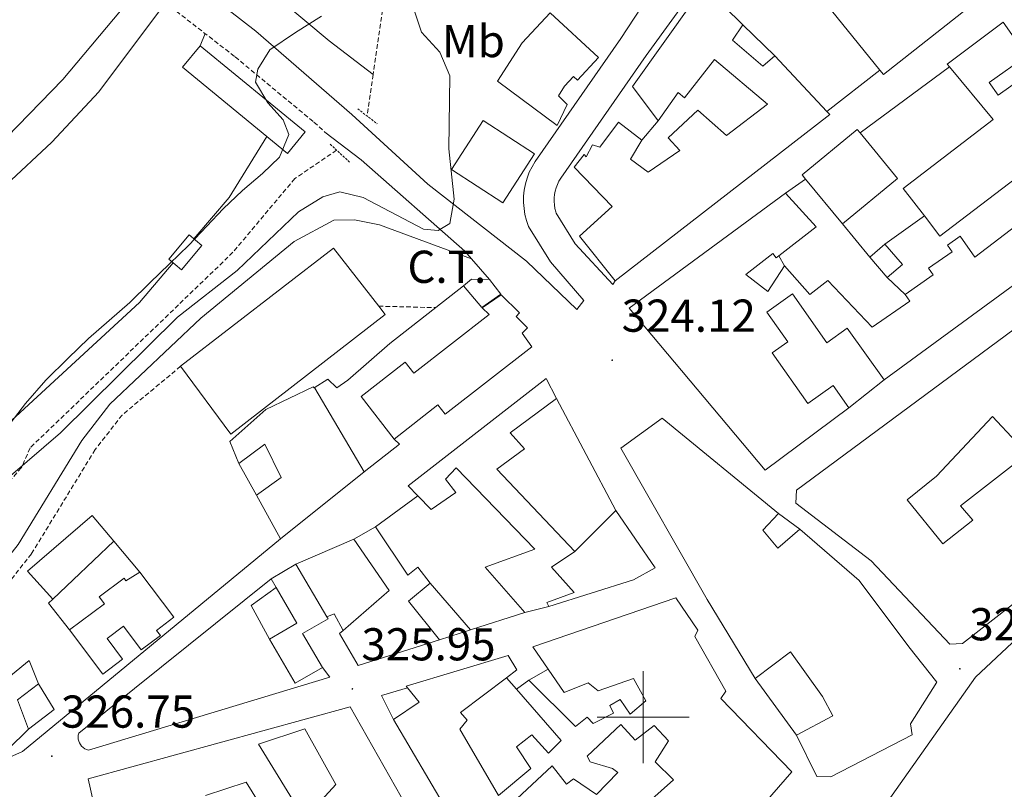
# Model space of a CAD drawing. Units: metres. Extents: x 607762 to 612263, y 4652524 to 4655563.
# Drawn here: x 610864 to 611078, y 4653984 to 4654152 of the extents above; entities that cross this region are included whole.
import ezdxf
from ezdxf.enums import TextEntityAlignment as Align

# ---------------------------------------------------------------- set-up
doc = ezdxf.new("R2010")
doc.units = ezdxf.units.M
doc.header["$MEASUREMENT"] = 0
doc.linetypes.add('TRAZOS', pattern=[0.75, 0.5, -0.25])
doc.linetypes.add('TRAZOSX2', pattern=[1.5, 1, -0.5])
for name, color, linetype, lineweight in [('Carátula', 7, 'Continuous', 5), ('Level 11', 142, 'TRAZOSX2', 13), ('Level 13', 5, 'Continuous', 0), ('Level 15', 1, 'Continuous', 0), ('Level 16', 19, 'Continuous', 0), ('Level 19', 252, 'Continuous', 0), ('Level 21', 19, 'Continuous', 0), ('Level 32', 19, 'Continuous', 0), ('Level 36', 19, 'Continuous', 40), ('Level 37', 92, 'Continuous', 0), ('Level 41', 19, 'Continuous', 0), ('Level 5', 36, 'Continuous', 0), ('Level 52', 1, 'Continuous', 13), ('Level 63', 7, 'Continuous', 0), ('Level 7', 1, 'Continuous', 0)]:
    doc.layers.add(name, color=color, linetype=linetype, lineweight=lineweight)
doc.styles.add('Arial', font='ARIAL.TTF', dxfattribs={"height": 0.2})

# ---------------------------------------------------------------- blocks, each defined once
blk = doc.blocks.new('5PATER')
at = {"layer": 'Carátula', "linetype": 'Continuous', "lineweight": 5}
h = blk.add_hatch(color=250, dxfattribs=at)
edge = h.paths.add_edge_path()
edge.add_ellipse((0, 0), major_axis=(-1.33, -1.34), ratio=0.999422, start_angle=0, end_angle=360)

msp = doc.modelspace()

# ---------------------------------------------------------------- linework, layer by layer
at = {"layer": 'Level 11', "color": 142, "linetype": 'TRAZOSX2', "lineweight": 13}
for points in [[(610954.17, 4654225.87, 316.72), (610949.62, 4654222.61, 316.73), (610945, 4654220.51, 316.73), (610938.92, 4654210.03, 316.84), (610937.24, 4654205.81, 316.88), (610936.47, 4654200.84, 316.85), (610936.7, 4654193.73, 316.84), (610940.09, 4654176.84, 317), (610943.21, 4654168.74, 317.17), (610944.65, 4654162.6, 317.11), (610941.3, 4654139.71, 317.26)], [(610941.3, 4654139.71, 317.26), (610939.98, 4654130.69, 317.31)], [(610933.36, 4654123.26, 317.56), (610924.28, 4654117.08, 317.5), (610910.84, 4654101.06, 317.73), (610866.77, 4654058.54, 318.25), (610864.84, 4654054.23, 318.31), (610861.55, 4654050.48, 318.74), (610855.8, 4654046.13, 318.58), (610835.02, 4654026.81, 318.79), (610816.25, 4654013.06, 319.16), (610798.66, 4654011.18, 319.3), (610789.72, 4654007.18, 319.36), (610782.84, 4654001.92, 319.41), (610771.58, 4653991.16, 319.63), (610764.67, 4653983.42, 319.86), (610756.56, 4653968.65, 320.09), (610756.06, 4653962.83, 320.21), (610760.7, 4653947.68, 320.32)]]:
    msp.add_polyline3d(points, dxfattribs=at)
at = {"layer": 'Level 13', "color": 5, "linetype": 'Continuous', "lineweight": 0, "ltscale": 0.5}
msp.add_polyline3d([(610941.3, 4654139.71, 317.26), (610931.76, 4654147.03, 315.54), (610899.57, 4654173.96, 311.72), (610899.38, 4654174.12, 311.7), (610866.9, 4654201.29, 309.44), (610852.82, 4654211.66, 309.46), (610845.23, 4654218.44, 310.02), (610841.59, 4654221.87, 309.82), (610836.75, 4654226.33, 307.72)], dxfattribs=at)
at = {"layer": 'Level 15', "linetype": 'Continuous', "lineweight": 13}
for points in [[(610993.94, 4654094.86, 327.65), (610986.15, 4654104.57, 327.53), (610993.24, 4654111.05, 329.97), (610984.99, 4654119.6, 326.97), (610987.18, 4654122.33, 326.2), (610987.59, 4654121.78, 329.99), (610989.02, 4654124.44, 329.64), (610990.61, 4654123.9, 329.91), (610994.65, 4654129.32, 330.06), (610999.73, 4654125.42, 329.95), (610997.25, 4654121.32, 328.34), (611001.06, 4654118.51, 331.55), (611007.97, 4654123.16, 331.55), (611005.43, 4654125.92, 330.08), (611011.88, 4654131.99, 329.18), (611018.08, 4654126.47, 327.15), (611027, 4654133.25, 327.49), (611015.52, 4654142.95, 328.75), (611008.98, 4654134.65, 328.15), (611007.64, 4654135.79, 328.07), (611003.29, 4654129.63, 327.55), (610997.7, 4654137.13, 327.51), (611023.97, 4654174.09, 327.49)], [(611074.07, 4654156.96, 330.03), (611052.21, 4654139.72, 331.26), (611051.44, 4654140.66, 331.16), (611028.23, 4654169.34, 328.36)], [(611017.57, 4654154.52, 331.28), (611021.68, 4654150.54, 330.03), (611019.4, 4654147.16, 326.89), (611026.04, 4654141.49, 326.97), (611028.6, 4654143.77, 326.55), (611039.9, 4654131.69, 327.67), (611040.54, 4654131, 327.73), (610993.94, 4654094.86, 327.65)], [(610968.34, 4654138.26, 324.5), (610973.71, 4654146.63, 325.7), (610979.8, 4654153.11, 325.81), (610990.27, 4654143.43, 331.57), (610985.72, 4654138.51, 331.8), (610984.86, 4654139.31, 331.88), (610982.93, 4654137.21, 331.4), (610981.63, 4654135.06, 330.55), (610983.49, 4654133.21, 329.91), (610981.31, 4654128.65, 329.6), (610968.34, 4654138.26, 324.5)], [(611083.96, 4654119.43, 326.41), (611064.5, 4654104.55, 329.85), (611061.12, 4654108.97, 329.46), (611056.54, 4654114.95, 328.94), (611076.09, 4654129.91, 327.86), (611066.57, 4654141.36, 327.45), (611066.08, 4654141.96, 327.42), (611078.25, 4654151.06, 326.66), (611083.42, 4654143.75, 327.34), (611075.2, 4654137.94, 326.95), (611077.14, 4654135.2, 326.64), (611085.44, 4654141.06, 326.51)], [(610958.33, 4654119.06, 328.31), (610965.22, 4654129.68, 328.56), (610976.36, 4654122.45, 327.36), (610969.46, 4654111.83, 327.36), (610958.33, 4654119.06, 328.31)], [(611034.54, 4654117.88, 327.94), (611035.28, 4654116.98, 328.21), (611043.29, 4654107.24, 331.07), (611055.3, 4654117.12, 330.82), (611047.16, 4654127, 330.82), (611046.54, 4654127.76, 330.82), (611034.54, 4654117.88, 327.94)], [(611026.49, 4654053.66, 330.47), (610996.93, 4654088.94, 331.26), (611030.94, 4654113.92, 328.25), (611037.61, 4654106.62, 328.23), (611029.49, 4654100.28, 328.41), (611028.94, 4654099.85, 328.42), (611028.17, 4654100.82, 328.81), (611022.28, 4654096.21, 328.25), (611027.09, 4654092.51, 328.6), (611030.7, 4654098.15, 328.52), (611036.22, 4654091.9, 328), (611040.12, 4654094.96, 326.82), (611049.78, 4654084.77, 332.02), (611057.94, 4654090.47, 331.15), (611056.93, 4654091.91, 330.32), (611063.05, 4654096.19, 329.7), (611062.04, 4654097.63, 328.31), (611067.13, 4654101.19, 328.13), (611066.12, 4654102.62, 327.32), (611068.89, 4654104.56, 326.97), (611072.11, 4654099.97, 327.55), (611088.98, 4654112.88, 330.61)], [(611106.68, 4654113.09, 332.91), (611052.39, 4654073.31, 332.38), (611044.33, 4654084.53, 327.88), (611039.92, 4654081.41, 327.28), (611032.44, 4654092, 327.82), (611026.85, 4654088.06, 327.8), (611031.42, 4654081.59, 327.65), (611028.03, 4654079.19, 327.82), (611035.8, 4654068.19, 327.88), (611041.31, 4654072.08, 328.63), (611044.72, 4654067.26, 328.65), (611026.49, 4654053.66, 330.47)], [(610969.16, 4654091.78, 324.65), (610973.12, 4654087.89, 330.86), (610972.36, 4654087.12, 330.78), (610974.88, 4654084.64, 330.57), (610973.73, 4654083.48, 330.57), (610975.78, 4654080.5, 330.64), (610956.98, 4654065.84, 330.64), (610955.4, 4654067.87, 329.7), (610945.91, 4654060.46, 329.7), (610938.69, 4654069.7, 328.46), (610948.29, 4654077.2, 328.48), (610950.18, 4654074.78, 330.32), (610966.49, 4654087.51, 330.49), (610965.04, 4654088.97, 324.65), (610969.16, 4654091.78, 324.65)], [(611066.66, 4654015.9, 331.4), (611049.53, 4654033.99, 330.3), (611033.18, 4654046.5, 331.3), (611033.36, 4654049.33, 330.84), (611082.32, 4654085.56, 330.93)], [(610979.51, 4654024.09, 329.68), (610974.28, 4654022.73, 330.03), (610965.66, 4654032.61, 328.83), (610976.43, 4654036.54, 329.27), (610959.37, 4654054.2, 329.16), (610957.05, 4654051.73, 327.65), (610959.26, 4654048.86, 326.76), (610953.95, 4654045.16, 327.47), (610951.05, 4654048.13, 327.61), (610948.94, 4654050.29, 327.71), (610978.95, 4654073.64, 327.76), (610981.18, 4654069.26, 327.94), (610971.06, 4654061.78, 329.1), (610974.2, 4654058.3, 328.83), (610968.19, 4654053.88, 329.1), (610985.16, 4654035.99, 329.47), (610980.04, 4654032.59, 331.19), (610985.01, 4654027.11, 329.76), (610979.06, 4654024.96, 329.64), (610979.51, 4654024.09, 329.68)], [(610921.16, 4654038.75, 327.61), (610915.96, 4654048.29, 328.65), (610921.29, 4654052.11, 329.37), (610917.74, 4654059.36, 328.19), (610912.13, 4654055.15, 328.23), (610910.15, 4654059.9, 328.46), (610918.02, 4654066.91, 328.38), (610928.3, 4654071.79, 328.05), (610928.47, 4654071.62, 327.99), (610928.61, 4654071.49, 327.94), (610939.35, 4654053.3, 328.58), (610921.16, 4654038.75, 327.61)], [(611037.76, 4653987.07, 330.84), (611033.32, 4653996.05, 331.4), (611041.24, 4654000.28, 330.06), (611038.96, 4654004.46, 329.45), (611032.04, 4654014.21, 329.47), (611024.35, 4654008.4, 330.43), (611013.88, 4654025.6, 331.13), (610995.11, 4654058.49, 328.48), (611004.11, 4654065, 327.15), (611029.4, 4654044.25, 328.92), (611025.99, 4654040.67, 327.73), (611029.28, 4654036.77, 331.36), (611034.03, 4654040.85, 330.14), (611046.95, 4654029.7, 330.03), (611057.77, 4654015.31, 330.41), (611063.8, 4654007.61, 330.22), (611058.08, 4653998.51, 331.24), (611058.47, 4653996.19, 330.55), (611040.8, 4653987.01, 330.99), (611037.76, 4653987.07, 330.84)], [(611081.1, 4654059.85, 328.21), (611075.94, 4654065.36, 328.77), (611063.78, 4654052.36, 328.63), (611057.4, 4654047.25, 328.31), (611065.16, 4654037.66, 329.85), (611071.64, 4654042.8, 329.35), (611068.94, 4654045.95, 327.49), (611083.33, 4654057.09, 328.5)], [(611108.94, 4654046.85, 331.26), (611069.39, 4654016.03, 330.99), (611066.66, 4654015.9, 331.4)], [(610866.2, 4654031.75, 325.73), (610880.23, 4654043.86, 325.89), (610884.94, 4654038.23, 327.28), (610871.67, 4654025.64, 327.24), (610866.2, 4654031.75, 325.73)], [(610934.03, 4654018.22, 331.42), (610934.78, 4654018.87, 331.25), (610944.82, 4654027.51, 328.94), (610937.09, 4654038.71, 327.96), (610941.82, 4654041.37, 329.18), (610948.85, 4654030.85, 329.68), (610951.04, 4654032.61, 329.47), (610953.69, 4654029.16, 328.94), (610948.97, 4654025.19, 328.21), (610955.72, 4654016.84, 328.4), (610938.08, 4654011.21, 331.4), (610934.03, 4654018.22, 331.42)], [(610919.11, 4654030.09, 329.5), (610924.54, 4654033.28, 328.36), (610931.26, 4654021.81, 328.5), (610931.5, 4654021.38, 328.5), (610925.98, 4654018.15, 330.16), (610930.3, 4654010.77, 329.1)], [(610890.6, 4654031.55, 333.41), (610897.98, 4654021.72, 332.77), (610894.19, 4654018.87, 331.75), (610895.06, 4654017.72, 331.75), (610890.91, 4654014.61, 331.75), (610887.06, 4654019.76, 334.05), (610883.49, 4654017.09, 334.03), (610886.85, 4654012.6, 331.44), (610882.52, 4654009.35, 331.59), (610875.33, 4654018.95, 334.26), (610882.9, 4654024.62, 333.02), (610881.77, 4654026.13, 331.88), (610887.19, 4654030.19, 332.15), (610887.58, 4654029.66, 333.72), (610890.6, 4654031.55, 333.41)], [(610930.3, 4654010.77, 329.1), (610924.33, 4654007.4, 329.06), (610918.75, 4654016.93, 328.65), (610924.75, 4654020.45, 329.72), (610920.25, 4654028.15, 329.54), (610919.11, 4654030.09, 329.5)], [(610948.47, 4654006.73, 329.52), (610970.65, 4654013.41, 328.46), (610972.53, 4654010.29, 328.46), (610970.28, 4654008.58, 329.12), (610960.28, 4654000.99, 332.04), (610961.73, 4653999.36, 332.13), (610960.14, 4653997.35, 332.15), (610968.55, 4653983, 329.76), (610975.57, 4653988.83, 328.94), (610972.47, 4653993.58, 328.94), (610975.82, 4653996.13, 328.75), (610979.45, 4653992.19, 328.75), (610982.19, 4653994.91, 329.27), (610972.46, 4654006.05, 328.34), (610975.12, 4654008.06, 327.65), (610985.32, 4653997.99, 331.48), (610987.85, 4653999.96, 331.42), (610989.16, 4653998.65, 327.38), (610993.52, 4654000.85, 328.5), (610992.73, 4654002.54, 328.38), (610995.02, 4654003.83, 327.92), (610997.19, 4654000.62, 330.24), (611000.6, 4654003.55, 331.3), (610997.91, 4654008.43, 329.89), (610990.23, 4654005.75, 328.96), (610988.04, 4654007.46, 328.27), (610982.86, 4654005.35, 327.47), (610979.35, 4654010.44, 329.75), (610976.02, 4654015.26, 331.92), (611007.13, 4654025.96, 331.65), (611011.86, 4654018.93, 332.98), (611011.22, 4654017.54, 332.96), (611017.94, 4654005.63, 332.54), (611016.9, 4654004.07, 330.24), (611032.28, 4653988.14, 328.05), (611006.68, 4653958.6, 331.67)], [(611062.43, 4653941.08, 331.42), (611044.44, 4653969.18, 330.61), (611054.1, 4653983.03, 331.42), (611072.26, 4654008.69, 330.45), (611080.18, 4654016.16, 331.15), (611114.7, 4653974.82, 332.33), (611102.12, 4653966.7, 332.11)], [(610858.24, 4653989.49, 330.64), (610845.22, 4653985.92, 330.61), (610845.06, 4653986.55, 330.57), (610842.77, 4653995.54, 329.89), (610847.72, 4653996.8, 330.39), (610847.35, 4653998.26, 330.39), (610857.21, 4654000.77, 329.56), (610856.37, 4654004.06, 327.78), (610866.57, 4654012.29, 328.02), (610868.6, 4654007.26, 328.31), (610863.99, 4654003.76, 328.15), (610866.42, 4653997.39, 328.38), (610861.94, 4653992.96, 330.47), (610857.76, 4653991.71, 330.76), (610858.24, 4653989.49, 330.64)], [(610961.09, 4653973.42, 328.69), (610945.74, 4653999.5, 328.6), (610951.32, 4654003.22, 329.31), (610948.75, 4654006.38, 329.5), (610948.47, 4654006.73, 329.52)], [(610879.4, 4653986.56, 330.47), (610936.33, 4654002.24, 329.79), (610949.86, 4653978.34, 329.79)], [(610999.22, 4653979.81, 329.25), (611006.61, 4653986.37, 330.1), (611002.63, 4653990.29, 330.43), (611005.52, 4653994.83, 329), (611002.41, 4653998.15, 329.66), (610998.29, 4653995.02, 329.56), (610995.15, 4653998.38, 329), (610987.84, 4653991.49, 329.18), (610988.47, 4653990.3, 328.96), (610993.32, 4653988.82, 328.58), (610994.47, 4653987.98, 328.54), (610989.85, 4653983.16, 328.48), (610984.84, 4653986.57, 328.65), (610983.32, 4653985.43, 328.48), (610980.2, 4653989.43, 328.67), (610972.52, 4653982.25, 328.34)], [(610930.07, 4653981.96, 330.18), (610933.22, 4653985.35, 330.49), (610926.46, 4653997.43, 328.94), (610916.37, 4653994.14, 328.52), (610926.35, 4653977.97, 329.1)], [(610883.97, 4653965.99, 333.87), (610879.4, 4653986.56, 330.47)], [(610921.54, 4653973.26, 330.16), (610913.69, 4653985.86, 330.12), (610904.85, 4653982.96, 330.2)]]:
    msp.add_polyline3d(points, dxfattribs=at)
at = {"layer": 'Level 15', "color": 20, "linetype": 'Continuous', "lineweight": 13}
for points in [[(610903.7, 4654145.97, 317.71), (610926.5, 4654127.22, 317.56), (610922.67, 4654122.57, 317.6), (610899.87, 4654141.32, 317.6), (610903.7, 4654145.97, 317.71)], [(610899.46, 4654076.27, 326.99), (610932.7, 4654101.95, 327.15), (610942.51, 4654089.35, 327.23), (610943.9, 4654087.56, 327.24), (610910.36, 4654061.55, 326.99), (610899.46, 4654076.27, 326.99)]]:
    msp.add_polyline3d(points, dxfattribs=at)
at = {"layer": 'Level 15', "color": 1, "linetype": 'Continuous', "lineweight": 0}
for points in [[(610896.88, 4654099.59, 316.74), (610901.31, 4654104.84, 316.76), (610904.08, 4654102.52, 316.76), (610899.65, 4654097.26, 316.76), (610896.88, 4654099.59, 316.74)], [(611053.05, 4654095.59, 327.24), (611049.25, 4654100.02, 327.44), (611052.54, 4654102.85, 327.92), (611056.34, 4654098.41, 327.92), (611053.05, 4654095.59, 327.24)]]:
    msp.add_polyline3d(points, dxfattribs=at)
at = {"layer": 'Level 16', "color": 1, "linetype": 'Continuous', "lineweight": 13, "ltscale": 0.5}
for points in [[(611021.68, 4654150.54, 326.76), (611028.6, 4654143.77, 326.76)], [(611051.44, 4654140.66, 325.39), (611039.9, 4654131.69, 326.53)], [(611047.16, 4654127, 326.86), (611066.57, 4654141.36, 326.49)], [(610999.73, 4654125.42, 327.01), (611003.29, 4654129.63, 327.01)], [(611030.94, 4654113.92, 327.32), (611035.28, 4654116.98, 327.36)], [(611049.25, 4654100.02, 326.86), (611043.29, 4654107.24, 326.76)], [(611061.12, 4654108.97, 327.15), (611052.54, 4654102.85, 327.15)], [(611029.49, 4654100.28, 327.53), (611030.7, 4654098.15, 327.53)], [(611056.93, 4654091.91, 326.57), (611053.05, 4654095.59, 326.57)], [(610928.47, 4654071.62, 324.65), (610931.47, 4654073.5, 324.65), (610933.4, 4654071.57, 324.65), (610935.82, 4654073.23, 324.65), (610944.9, 4654081.21, 324.23), (610960.96, 4654093.77, 324.23)], [(611052.39, 4654073.31, 327.71), (611044.72, 4654067.26, 327.3)], [(610981.18, 4654069.26, 327.32), (610994.03, 4654044.93, 327.13)], [(610945.91, 4654060.46, 326.95), (610947.07, 4654059.32, 326.62), (610939.35, 4654053.3, 327.22)], [(610915.96, 4654048.29, 327.8), (610912.13, 4654055.15, 327.8)], [(610941.82, 4654041.37, 327.55), (610951.05, 4654048.13, 327.57)], [(610994.03, 4654044.93, 327.13), (610985.16, 4654035.99, 327.32)], [(611029.4, 4654044.25, 326.95), (611034.03, 4654040.85, 326.95)], [(610924.54, 4654033.28, 328.02), (610937.09, 4654038.71, 327.55)], [(610890.6, 4654031.55, 327.96), (610884.94, 4654038.23, 327.61)], [(610918.75, 4654016.93, 328.54), (610914.83, 4654024.25, 328.36), (610920.25, 4654028.15, 328.21)], [(610953.69, 4654029.16, 328.27), (610962.49, 4654018.99, 327.82)], [(610871.67, 4654025.64, 327.78), (610870.73, 4654024.79, 327.65), (610875.33, 4654018.95, 327.92)], [(610934.78, 4654018.87, 328), (610932.83, 4654022.46, 328.19), (610931.26, 4654021.81, 328.19)], [(610974.28, 4654022.73, 328.23), (610962.49, 4654018.99, 328.27)], [(610962.49, 4654018.99, 328.27), (610955.72, 4654016.84, 328.29)], [(610975.12, 4654008.06, 328.02), (610979.35, 4654010.44, 327.92)], [(610868.6, 4654007.26, 328.67), (610872, 4654001.69, 328.75), (610866.42, 4653997.39, 328.48)], [(610970.28, 4654008.58, 328.11), (610972.46, 4654006.05, 328.11)], [(611033.32, 4653996.05, 327.65), (611024.35, 4654008.4, 328.02)], [(610945.74, 4653999.5, 328.29), (610943.09, 4654004.74, 328.31), (610948.75, 4654006.38, 328.15)]]:
    msp.add_polyline3d(points, dxfattribs=at)
at = {"layer": 'Level 21', "color": 19, "linetype": 'TRAZOSX2', "lineweight": 0}
for points in [[(610557.92, 4654396.49, 306.83), (610682.6, 4654311.21, 306.96), (610727.81, 4654284.35, 306.94), (610772.55, 4654251.21, 307.23), (610814.78, 4654217.66, 308.39), (610834.55, 4654203.14, 308.97), (610911.31, 4654143.55, 314.68), (610928.44, 4654129.34, 316.3), (610930.82, 4654127.17, 316.61)], [(610942.51, 4654089.35, 321.75), (610954.89, 4654089.03, 321.77)], [(610899.46, 4654076.27, 322.33), (610886.74, 4654065.68, 322.37), (610880.89, 4654058.16, 322.35), (610867.04, 4654035.52, 322.21), (610861.98, 4654029.09, 322.27), (610846.93, 4654020.11, 322.52), (610835.22, 4654011.8, 322.68), (610826.23, 4654006.27, 323.71), (610795.34, 4653996.83, 323.83), (610793.2, 4653996.07, 323.84), (610790.75, 4653994.56, 323.86), (610777.08, 4653981.98, 324.05), (610767.68, 4653970.88, 324.24), (610765.98, 4653967.51, 324.26), (610765.91, 4653962.68, 323.9)]]:
    msp.add_polyline3d(points, dxfattribs=at)
at = {"layer": 'Level 21', "color": 19, "linetype": 'Continuous', "lineweight": 0}
for points in [[(610936.71, 4654130.99, 316.66), (610915.81, 4654149.11, 314.68), (610838.83, 4654208.88, 308.97), (610819.14, 4654223.34, 308.39), (610776.93, 4654256.88, 307.23), (610733.62, 4654288.97, 307.16)], [(610962.65, 4654099.67, 321.62), (610942.71, 4654107.01, 321.73), (610937.28, 4654108.11, 321.73), (610932.76, 4654108.07, 321.73), (610924.11, 4654103.42, 321.93), (610903.82, 4654086.74, 322.3), (610884.11, 4654068.06, 322.37), (610877.98, 4654060.17, 322.35), (610864.14, 4654037.55, 322.21), (610859.6, 4654031.79, 322.27), (610845, 4654023.08, 322.52), (610833.27, 4654014.75, 322.68), (610824.76, 4654009.53, 323.71), (610794.23, 4654000.19, 323.83), (610791.66, 4653999.28, 323.84), (610788.6, 4653997.39, 323.86), (610774.52, 4653984.44, 324.05), (610764.72, 4653972.85, 324.24), (610762.46, 4653968.38, 324.26), (610762.37, 4653962.73, 323.9)]]:
    msp.add_polyline3d(points, dxfattribs=at)
at = {"layer": 'Level 21', "color": 19, "linetype": 'Continuous', "lineweight": 13}
for points in [[(610993.94, 4654094.86, 324.34), (610993.37, 4654094.03, 324.33), (610985.21, 4654102.93, 324.3), (610981.11, 4654109.56, 324.03), (610981, 4654109.87, 324.03), (610980.82, 4654110.6, 324.03), (610980.69, 4654111.35, 324.04), (610980.64, 4654112.11, 324.04), (610980.65, 4654112.87, 324.05), (610980.73, 4654113.63, 324.05), (610980.87, 4654114.37, 324.05), (610981.08, 4654115.11, 324.06), (610981.35, 4654115.82, 324.06), (610981.68, 4654116.5, 324.07), (610982.1, 4654117.21, 324.07), (611000.62, 4654143.81, 324.3), (611017.94, 4654167.73, 324.5), (611024.61, 4654176.2, 324.03), (611035.34, 4654185.82, 324.01), (611044.05, 4654192.9, 324.03), (611045.58, 4654192.81, 323.99), (611046.94, 4654190.87, 324.01)], [(610936.71, 4654130.99, 317.61), (610953.18, 4654115.85, 319.24), (610974.62, 4654099.11, 322.04), (610985.57, 4654088.64, 323.99), (610987.12, 4654090.55, 324.38), (610979.84, 4654099, 324.3), (610975.09, 4654106.69, 324.03), (610974.64, 4654107.96, 324.03), (610974.31, 4654109.26, 324.03), (610974.1, 4654110.58, 324.04), (610974, 4654111.92, 324.04), (610974.02, 4654113.26, 324.05), (610974.16, 4654114.59, 324.05), (610974.41, 4654115.91, 324.05), (610974.78, 4654117.2, 324.06), (610975.25, 4654118.45, 324.06), (610975.84, 4654119.66, 324.07), (610976.53, 4654120.81, 324.07), (610995.12, 4654147.52, 324.3), (611013.23, 4654175.24, 324.5)], [(610930.82, 4654127.17, 316.61), (610938.69, 4654121.19, 318.16), (610961.22, 4654101.3, 321.42), (610962.65, 4654099.67, 321.52), (610966.59, 4654095.14, 321.81)], [(610994.03, 4654044.93, 325.56), (611002.57, 4654032.46, 325.6), (610997.88, 4654029.84, 325.58), (610979.51, 4654024.09, 325.75)], [(610921.16, 4654038.75, 325.91), (610865.08, 4653992.51, 327.29), (610858.24, 4653989.49, 327.32)], [(610930.3, 4654010.77, 326.2), (610931.93, 4654008.71, 326.2), (610879.43, 4653992.81, 327.01), (610879.01, 4653992.94, 327.01), (610878.62, 4653993.13, 327.01), (610878.26, 4653993.38, 327), (610877.95, 4653993.67, 327), (610877.68, 4653994.02, 327), (610877.46, 4653994.39, 327), (610877.31, 4653994.8, 327), (610877.21, 4653995.22, 327), (610877.18, 4653995.66, 326.99), (610877.21, 4653996.09, 326.99), (610877.31, 4653996.52, 326.99), (610919.11, 4654030.09, 326.45)]]:
    msp.add_polyline3d(points, dxfattribs=at)
at = {"layer": 'Level 21', "color": 1, "linetype": 'TRAZOS', "lineweight": 0}
for points in [[(610937.95, 4654132.25, 317.69), (610942.2, 4654128.99, 317.69)], [(610931.96, 4654124.55, 317.69), (610936.21, 4654120.64, 317.69)]]:
    msp.add_polyline3d(points, dxfattribs=at)
at = {"layer": 'Level 32', "color": 19, "linetype": 'Continuous', "lineweight": 0}
msp.add_polyline3d([(610964.93, 4654089.08, 322.47), (610960.96, 4654093.77, 321.73), (610962.66, 4654095.25, 321.71), (610966.59, 4654095.14, 321.81), (610969.03, 4654091.93, 322.4), (610964.93, 4654089.08, 322.47)], close=True, dxfattribs=at)
at = {"layer": 'Level 36', "color": 92, "linetype": 'Continuous', "lineweight": 0}
for points in [[(610793.7, 4654099.43, 312.55), (610832.1, 4654136.55, 312.18), (610856.1, 4654161.87, 311.94), (610863.86, 4654168.61, 311.84), (610869.99, 4654171.01, 311.72), (610874.74, 4654169.47, 311.68), (610882.64, 4654163.24, 311.75), (610886.84, 4654158.38, 311.8), (610887.9, 4654155.36, 311.78), (610873.85, 4654138.66, 311.99), (610854.28, 4654118.52, 311.99), (610826.87, 4654092.2, 312.02), (610795.26, 4654063.16, 312.18), (610756.76, 4654030.35, 312.41), (610735.98, 4654008.71, 312.42), (610724.04, 4653997.97, 312.58), (610701.13, 4653978.6, 313.08), (610676.16, 4653959.25, 313.62), (610667.18, 4653953.82, 313.63), (610662.37, 4653953.71, 313.63)], [(610897.87, 4654098.76, 314.5), (610890.5, 4654090.12, 314.62), (610858.96, 4654061.06, 314.5), (610829.6, 4654032.42, 314.6), (610818.32, 4654025.03, 314.6), (610789.74, 4654016.01, 314.87), (610776.74, 4654007.56, 314.84), (610763.02, 4653995.63, 314.71), (610760.26, 4653994.85, 314.6), (610758.45, 4653995.74, 314.52), (610751.5, 4654002.34, 314.52), (610749.26, 4654006.16, 314.52), (610748.8, 4654009.27, 314.54), (610750.88, 4654011.95, 314.54), (610759.57, 4654021.63, 314.54), (610782.04, 4654041.51, 314.54), (610871.47, 4654125.01, 314.51), (610881.71, 4654135.93, 314.44), (610896.15, 4654155.32, 314.17)], [(610903.7, 4654145.97, 314.58), (610904.78, 4654148.61, 314.58)], [(610918.21, 4654126.23, 314.02), (610909.99, 4654112.97, 314.37), (610902.33, 4654103.99, 314.45)]]:
    msp.add_polyline3d(points, dxfattribs=at)
at = {"layer": 'Level 5', "color": 36, "linetype": 'Continuous', "lineweight": 0}
for points in [[(610950.25, 4654153.67, 320.01), (610951.81, 4654148.93, 320.01), (610955.8, 4654144.57, 320.01), (610958.01, 4654139.43, 320.01), (610957.78, 4654123.52, 320.01), (610958.9, 4654112.59, 320.01), (610957.98, 4654107.32, 320.01), (610955.46, 4654105.78, 320.01), (610952.28, 4654106.12, 320.01), (610939.13, 4654112.98, 320.01), (610934.09, 4654114.22, 320.01), (610930.36, 4654113.09, 320.01), (610925.06, 4654109.88, 320.01), (610911.77, 4654097.11, 320.01), (610898.81, 4654086.94, 320.01), (610873.39, 4654061.78, 320.01), (610839.64, 4654032.88, 320.01)], [(610861.7, 4654062.89, 315.01), (610865.77, 4654068.17, 315.01), (610870.15, 4654073.26, 315.01), (610875, 4654078.05, 315.01), (610879.46, 4654082.33, 315.01), (610883.95, 4654086.2, 315.01), (610888.42, 4654090.15, 315.01), (610892.8, 4654094.41, 315.01), (610897.04, 4654098.56, 315.01), (610901.28, 4654102.58, 315.01), (610905.13, 4654106.76, 315.01), (610908.69, 4654110.51, 315.01), (610912.9, 4654114.53, 315.01), (610917.28, 4654118.17, 315.01), (610920.98, 4654121.76, 315.01), (610922.98, 4654126.68, 315.01), (610921.78, 4654129.89, 315.01), (610918.44, 4654133.52, 315.01), (610915.75, 4654138.06, 315.01), (610916.24, 4654140.88, 315.01), (610918.86, 4654145.09, 315.01), (610924.46, 4654148.82, 315.01), (610930.09, 4654152.37, 315.01)]]:
    msp.add_polyline3d(points, dxfattribs=at)
at = {"layer": 'Level 52', "color": 1, "linetype": 'Continuous', "lineweight": 13}
for points in [[(611017.57, 4654154.52, 331.28), (611021.68, 4654150.54, 330.03), (611019.4, 4654147.16, 326.89), (611026.04, 4654141.49, 326.97), (611028.6, 4654143.77, 326.55), (611039.9, 4654131.69, 327.67), (611040.54, 4654131, 327.73), (610993.94, 4654094.86, 327.65), (610993.94, 4654094.86, 327.65), (610986.15, 4654104.57, 327.53), (610993.24, 4654111.05, 329.97), (610984.99, 4654119.6, 326.97), (610987.18, 4654122.33, 326.2), (610987.59, 4654121.78, 329.99), (610989.02, 4654124.44, 329.64), (610990.61, 4654123.9, 329.91), (610994.65, 4654129.32, 330.06), (610999.73, 4654125.42, 329.95), (610997.25, 4654121.32, 328.34), (611001.06, 4654118.51, 331.55), (611007.97, 4654123.16, 331.55), (611005.43, 4654125.92, 330.08), (611011.88, 4654131.99, 329.18), (611018.08, 4654126.47, 327.15), (611027, 4654133.25, 327.49), (611015.52, 4654142.95, 328.75), (611008.98, 4654134.65, 328.15), (611007.64, 4654135.79, 328.07), (611003.29, 4654129.63, 327.55), (610997.7, 4654137.13, 327.51), (611023.97, 4654174.09, 327.49)], [(611074.07, 4654156.96, 330.03), (611052.21, 4654139.72, 331.26), (611051.44, 4654140.66, 331.16), (611028.23, 4654169.34, 328.36)], [(611083.96, 4654119.43, 326.41), (611064.5, 4654104.55, 329.85), (611061.12, 4654108.97, 329.46), (611056.54, 4654114.95, 328.94), (611076.09, 4654129.91, 327.86), (611066.57, 4654141.36, 327.45), (611066.08, 4654141.96, 327.42), (611078.25, 4654151.06, 326.66), (611083.42, 4654143.75, 327.34), (611075.2, 4654137.94, 326.95), (611077.14, 4654135.2, 326.64), (611085.44, 4654141.06, 326.51)], [(611106.68, 4654113.09, 332.91), (611052.39, 4654073.31, 332.38), (611044.33, 4654084.53, 327.88), (611039.92, 4654081.41, 327.28), (611032.44, 4654092, 327.82), (611026.85, 4654088.06, 327.8), (611031.42, 4654081.59, 327.65), (611028.03, 4654079.19, 327.82), (611035.8, 4654068.19, 327.88), (611041.31, 4654072.08, 328.63), (611044.72, 4654067.26, 328.65), (611026.49, 4654053.66, 330.47), (611026.49, 4654053.66, 330.47), (610996.93, 4654088.94, 331.26), (611030.94, 4654113.92, 328.25), (611037.61, 4654106.62, 328.23), (611029.49, 4654100.28, 328.41), (611028.94, 4654099.85, 328.42), (611028.17, 4654100.82, 328.81), (611022.28, 4654096.21, 328.25), (611027.09, 4654092.51, 328.6), (611030.7, 4654098.15, 328.52), (611036.22, 4654091.9, 328), (611040.12, 4654094.96, 326.82), (611049.78, 4654084.77, 332.02), (611057.94, 4654090.47, 331.15), (611056.93, 4654091.91, 330.32), (611063.05, 4654096.19, 329.7), (611062.04, 4654097.63, 328.31), (611067.13, 4654101.19, 328.13), (611066.12, 4654102.62, 327.32), (611068.89, 4654104.56, 326.97), (611072.11, 4654099.97, 327.55), (611088.98, 4654112.88, 330.61)], [(611108.94, 4654046.85, 331.26), (611069.39, 4654016.03, 330.99), (611066.66, 4654015.9, 331.4), (611066.66, 4654015.9, 331.4), (611049.53, 4654033.99, 330.3), (611033.18, 4654046.5, 331.3), (611033.36, 4654049.33, 330.84), (611082.32, 4654085.56, 330.93)], [(611081.1, 4654059.85, 328.21), (611075.94, 4654065.36, 328.77), (611063.78, 4654052.36, 328.63), (611057.4, 4654047.25, 328.31), (611065.16, 4654037.66, 329.85), (611071.64, 4654042.8, 329.35), (611068.94, 4654045.95, 327.49), (611083.33, 4654057.09, 328.5)], [(610961.09, 4653973.42, 328.69), (610945.74, 4653999.5, 328.6), (610951.32, 4654003.22, 329.31), (610948.75, 4654006.38, 329.5), (610948.47, 4654006.73, 329.52), (610948.47, 4654006.73, 329.52), (610970.65, 4654013.41, 328.46), (610972.53, 4654010.29, 328.46), (610970.28, 4654008.58, 329.12), (610960.28, 4654000.99, 332.04), (610961.73, 4653999.36, 332.13), (610960.14, 4653997.35, 332.15), (610968.55, 4653983, 329.76), (610975.57, 4653988.83, 328.94), (610972.47, 4653993.58, 328.94), (610975.82, 4653996.13, 328.75), (610979.45, 4653992.19, 328.75), (610982.19, 4653994.91, 329.27), (610972.46, 4654006.05, 328.34), (610975.12, 4654008.06, 327.65), (610985.32, 4653997.99, 331.48), (610987.85, 4653999.96, 331.42), (610989.16, 4653998.65, 327.38), (610993.52, 4654000.85, 328.5), (610992.73, 4654002.54, 328.38), (610995.02, 4654003.83, 327.92), (610997.19, 4654000.62, 330.24), (611000.6, 4654003.55, 331.3), (610997.91, 4654008.43, 329.89), (610990.23, 4654005.75, 328.96), (610988.04, 4654007.46, 328.27), (610982.86, 4654005.35, 327.47), (610979.35, 4654010.44, 329.75), (610976.02, 4654015.26, 331.92), (611007.13, 4654025.96, 331.65), (611011.86, 4654018.93, 332.98), (611011.22, 4654017.54, 332.96), (611017.94, 4654005.63, 332.54), (611016.9, 4654004.07, 330.24), (611032.28, 4653988.14, 328.05), (611006.68, 4653958.6, 331.67)], [(610883.97, 4653965.99, 333.87), (610879.4, 4653986.56, 330.47), (610879.4, 4653986.56, 330.47), (610936.33, 4654002.24, 329.79), (610949.86, 4653978.34, 329.79)], [(610999.22, 4653979.81, 329.25), (611006.61, 4653986.37, 330.1), (611002.63, 4653990.29, 330.43), (611005.52, 4653994.83, 329), (611002.41, 4653998.15, 329.66), (610998.29, 4653995.02, 329.56), (610995.15, 4653998.38, 329), (610987.84, 4653991.49, 329.18), (610988.47, 4653990.3, 328.96), (610993.32, 4653988.82, 328.58), (610994.47, 4653987.98, 328.54), (610989.85, 4653983.16, 328.48), (610984.84, 4653986.57, 328.65), (610983.32, 4653985.43, 328.48), (610980.2, 4653989.43, 328.67), (610972.52, 4653982.25, 328.34)], [(610930.07, 4653981.96, 330.18), (610933.22, 4653985.35, 330.49), (610926.46, 4653997.43, 328.94), (610916.37, 4653994.14, 328.52), (610926.35, 4653977.97, 329.1)], [(610921.54, 4653973.26, 330.16), (610913.69, 4653985.86, 330.12), (610904.85, 4653982.96, 330.2)]]:
    msp.add_polyline3d(points, dxfattribs=at)
for points in [[(610968.34, 4654138.26, 324.5), (610973.71, 4654146.63, 325.7), (610979.8, 4654153.11, 325.81), (610990.27, 4654143.43, 331.57), (610985.72, 4654138.51, 331.8), (610984.86, 4654139.31, 331.88), (610982.93, 4654137.21, 331.4), (610981.63, 4654135.06, 330.55), (610983.49, 4654133.21, 329.91), (610981.31, 4654128.65, 329.6), (610968.34, 4654138.26, 324.5)], [(610903.7, 4654145.97, 317.71), (610926.5, 4654127.22, 317.56), (610922.67, 4654122.57, 317.6), (610899.87, 4654141.32, 317.6), (610903.7, 4654145.97, 317.71)], [(610958.33, 4654119.06, 328.31), (610965.22, 4654129.68, 328.56), (610976.36, 4654122.45, 327.36), (610969.46, 4654111.83, 327.36), (610958.33, 4654119.06, 328.31)], [(611034.54, 4654117.88, 327.94), (611046.54, 4654127.76, 330.82), (611047.16, 4654127, 330.82), (611055.3, 4654117.12, 330.82), (611043.29, 4654107.24, 331.07), (611035.28, 4654116.98, 328.21), (611034.54, 4654117.88, 327.94)], [(610899.46, 4654076.27, 326.99), (610932.7, 4654101.95, 327.15), (610942.51, 4654089.35, 327.23), (610943.9, 4654087.56, 327.24), (610910.36, 4654061.55, 326.99), (610899.46, 4654076.27, 326.99)], [(610969.16, 4654091.78, 324.65), (610973.12, 4654087.89, 330.86), (610972.36, 4654087.12, 330.78), (610974.88, 4654084.64, 330.57), (610973.73, 4654083.48, 330.57), (610975.78, 4654080.5, 330.64), (610956.98, 4654065.84, 330.64), (610955.4, 4654067.87, 329.7), (610945.91, 4654060.46, 329.7), (610938.69, 4654069.7, 328.46), (610948.29, 4654077.2, 328.48), (610950.18, 4654074.78, 330.32), (610966.49, 4654087.51, 330.49), (610965.04, 4654088.97, 324.65), (610969.16, 4654091.78, 324.65)], [(610979.51, 4654024.09, 329.68), (610974.28, 4654022.73, 330.03), (610965.66, 4654032.61, 328.83), (610976.43, 4654036.54, 329.27), (610959.37, 4654054.2, 329.16), (610957.05, 4654051.73, 327.65), (610959.26, 4654048.86, 326.76), (610953.95, 4654045.16, 327.47), (610951.05, 4654048.13, 327.61), (610948.94, 4654050.29, 327.71), (610978.95, 4654073.64, 327.76), (610981.18, 4654069.26, 327.94), (610971.06, 4654061.78, 329.1), (610974.2, 4654058.3, 328.83), (610968.19, 4654053.88, 329.1), (610985.16, 4654035.99, 329.47), (610980.04, 4654032.59, 331.19), (610985.01, 4654027.11, 329.76), (610979.06, 4654024.96, 329.64), (610979.51, 4654024.09, 329.68)], [(610921.16, 4654038.75, 327.61), (610915.96, 4654048.29, 328.65), (610921.29, 4654052.11, 329.37), (610917.74, 4654059.36, 328.19), (610912.13, 4654055.15, 328.23), (610910.15, 4654059.9, 328.46), (610918.02, 4654066.91, 328.38), (610928.3, 4654071.79, 328.05), (610928.47, 4654071.62, 327.99), (610928.61, 4654071.49, 327.94), (610939.35, 4654053.3, 328.58), (610921.16, 4654038.75, 327.61)], [(611037.76, 4653987.07, 330.84), (611033.32, 4653996.05, 331.4), (611041.24, 4654000.28, 330.06), (611038.96, 4654004.46, 329.45), (611032.04, 4654014.21, 329.47), (611024.35, 4654008.4, 330.43), (611013.88, 4654025.6, 331.13), (610995.11, 4654058.49, 328.48), (611004.11, 4654065, 327.15), (611029.4, 4654044.25, 328.92), (611025.99, 4654040.67, 327.73), (611029.28, 4654036.77, 331.36), (611034.03, 4654040.85, 330.14), (611046.95, 4654029.7, 330.03), (611057.77, 4654015.31, 330.41), (611063.8, 4654007.61, 330.22), (611058.08, 4653998.51, 331.24), (611058.47, 4653996.19, 330.55), (611040.8, 4653987.01, 330.99), (611037.76, 4653987.07, 330.84)], [(610866.2, 4654031.75, 325.73), (610880.23, 4654043.86, 325.89), (610884.94, 4654038.23, 327.28), (610871.67, 4654025.64, 327.24), (610866.2, 4654031.75, 325.73)], [(610934.03, 4654018.22, 331.42), (610934.78, 4654018.87, 331.25), (610944.82, 4654027.51, 328.94), (610937.09, 4654038.71, 327.96), (610941.82, 4654041.37, 329.18), (610948.85, 4654030.85, 329.68), (610951.04, 4654032.61, 329.47), (610953.69, 4654029.16, 328.94), (610948.97, 4654025.19, 328.21), (610955.72, 4654016.84, 328.4), (610938.08, 4654011.21, 331.4), (610934.03, 4654018.22, 331.42)], [(610930.3, 4654010.77, 329.1), (610924.33, 4654007.4, 329.06), (610918.75, 4654016.93, 328.65), (610924.75, 4654020.45, 329.72), (610920.25, 4654028.15, 329.54), (610919.11, 4654030.09, 329.5), (610924.54, 4654033.28, 328.36), (610931.26, 4654021.81, 328.5), (610931.5, 4654021.38, 328.5), (610925.98, 4654018.15, 330.16), (610930.3, 4654010.77, 329.1)], [(610890.6, 4654031.55, 333.41), (610897.98, 4654021.72, 332.77), (610894.19, 4654018.87, 331.75), (610895.06, 4654017.72, 331.75), (610890.91, 4654014.61, 331.75), (610887.06, 4654019.76, 334.05), (610883.49, 4654017.09, 334.03), (610886.85, 4654012.6, 331.44), (610882.52, 4654009.35, 331.59), (610875.33, 4654018.95, 334.26), (610882.9, 4654024.62, 333.02), (610881.77, 4654026.13, 331.88), (610887.19, 4654030.19, 332.15), (610887.58, 4654029.66, 333.72), (610890.6, 4654031.55, 333.41)], [(611102.12, 4653966.7, 332.11), (611067.77, 4653944.52, 331.52), (611062.43, 4653941.08, 331.42), (611044.44, 4653969.18, 330.61), (611054.1, 4653983.03, 331.42), (611072.26, 4654008.69, 330.45), (611080.18, 4654016.16, 331.15), (611114.7, 4653974.82, 332.33), (611102.12, 4653966.7, 332.11)], [(610858.24, 4653989.49, 330.64), (610845.22, 4653985.92, 330.61), (610845.06, 4653986.55, 330.57), (610842.77, 4653995.54, 329.89), (610847.72, 4653996.8, 330.39), (610847.35, 4653998.26, 330.39), (610857.21, 4654000.77, 329.56), (610856.37, 4654004.06, 327.78), (610866.57, 4654012.29, 328.02), (610868.6, 4654007.26, 328.31), (610863.99, 4654003.76, 328.15), (610866.42, 4653997.39, 328.38), (610861.94, 4653992.96, 330.47), (610857.76, 4653991.71, 330.76), (610858.24, 4653989.49, 330.64)]]:
    msp.add_polyline3d(points, close=True, dxfattribs=at)
at = {"layer": 'Level 52', "color": 1, "linetype": 'Continuous', "lineweight": 0}
for points in [[(610896.88, 4654099.59, 316.74), (610901.31, 4654104.84, 316.76), (610904.08, 4654102.52, 316.76), (610899.65, 4654097.26, 316.76), (610896.88, 4654099.59, 316.74)], [(611053.05, 4654095.59, 327.24), (611049.25, 4654100.02, 327.44), (611052.54, 4654102.85, 327.92), (611056.34, 4654098.41, 327.92), (611053.05, 4654095.59, 327.24)]]:
    msp.add_polyline3d(points, close=True, dxfattribs=at)
at = {"layer": 'Level 63', "linetype": 'Continuous', "lineweight": 0}
for points in [[(611000, 4653990.01, 0.01), (611000, 4654010.01, 0.01)], [(610990, 4654000.01, 0.01), (611010, 4654000.01, 0.01)]]:
    msp.add_polyline3d(points, dxfattribs=at)

# ---------------------------------------------------------------- block references
at = {"layer": 'Level 7', "color": 19, "linetype": 'Continuous', "lineweight": 0, "xscale": 0.09999983015004542, "yscale": 0.09999983015004542}
for p in [(610993.27, 4654077.6, 324.13), (611068.84, 4654010.51, 324.38), (610936.79, 4654006.15, 325.96), (610871.47, 4653991.52, 326.76)]:
    msp.add_blockref('5PATER', p, dxfattribs=at)

# ---------------------------------------------------------------- texts
at = {"layer": 'Level 19', "color": 19, "linetype": 'Continuous', "lineweight": 0, "style": 'Arial'}
msp.add_text('C.T.', height=7, dxfattribs=at).set_placement((610957.32, 4654097.91, 320.86), align=Align.MIDDLE_CENTER)
at = {"layer": 'Level 37', "color": 92, "linetype": 'Continuous', "lineweight": 0, "style": 'Arial'}
msp.add_text('Mb', height=7, dxfattribs=at).set_placement((610963.11, 4654146.98, 320.65), align=Align.MIDDLE_CENTER)
at = {"layer": 'Level 41', "color": 19, "linetype": 'Continuous', "lineweight": 0, "style": 'Arial'}
for s, p in [('324.12', (610995.32, 4654081.6, 324.13)), ('324.37', (611070.89, 4654014.51, 324.38)), ('325.95', (610938.77, 4654010.15, 325.96)), ('326.75', (610873.45, 4653995.52, 326.76))]:
    msp.add_text(s, height=7, dxfattribs=at).set_placement(p, align=Align.BOTTOM_LEFT)

doc.saveas('drawing.dxf')
